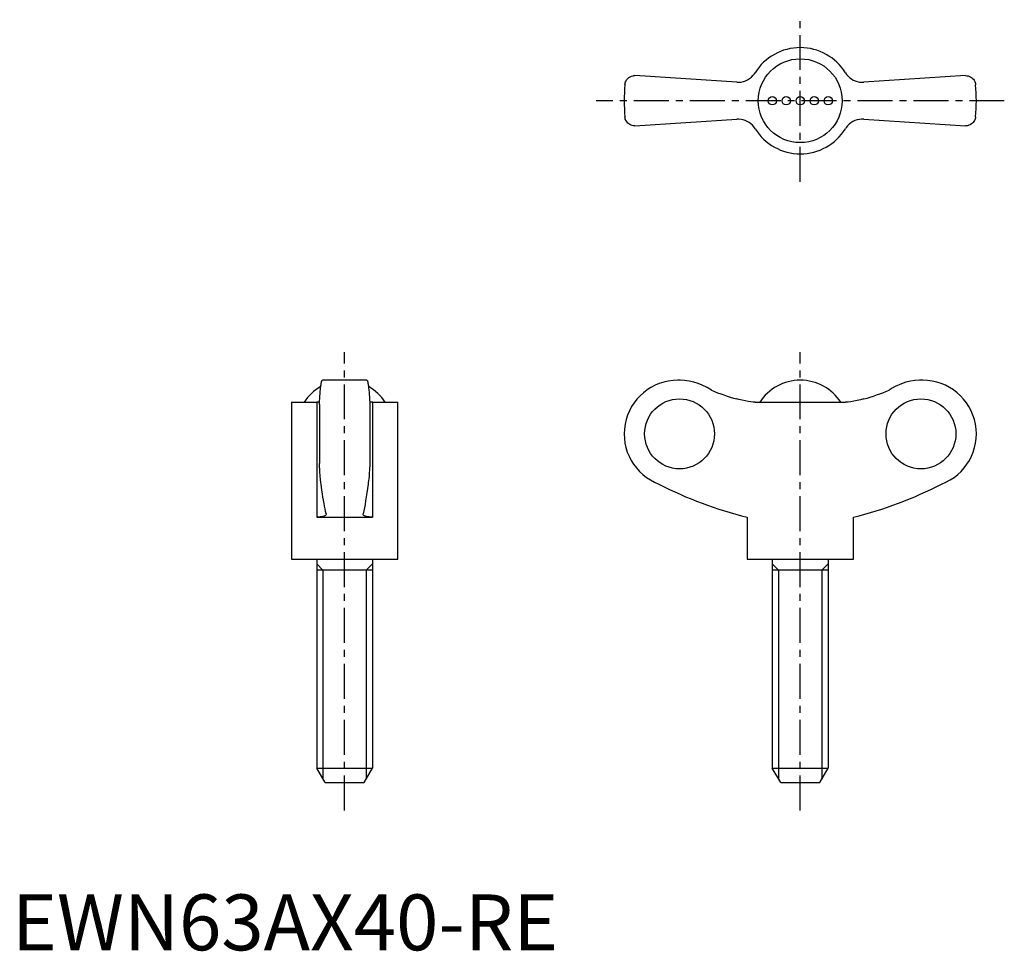
# Model space of a CAD drawing. Extents: x 1 to 177, y 0 to 166.
import ezdxf

# ---------------------------------------------------------------- set-up
doc = ezdxf.new("R2010")
doc.units = 0
doc.header["$LTSCALE"] = 5
doc.header["$MEASUREMENT"] = 0
doc.linetypes.add('CENTER', pattern=[2, 1.25, -0.25, 0.25, -0.25])
doc.layers.get('0').update_dxf_attribs({"linetype": 'CONTINUOUS'})
doc.layers.add('1', color=1, linetype='CENTER')
doc.layers.add('3', color=3, linetype='CONTINUOUS')
doc.styles.add('Standard1', font='arial.ttf')

msp = doc.modelspace()

# ---------------------------------------------------------------- linework, layer by layer
for p, q in [((129.63, 155.31), (111.42, 156.5)), ((170.58, 156.5), (152.37, 155.31)), ((111.42, 147.5), (129.63, 148.69)), ((152.37, 148.69), (170.58, 147.5)), ((63.47, 102), (55.53, 102)), ((119.46, 102), (119.1, 102)), ((162.9, 102), (162.54, 102)), ((50, 98.06), (50, 70)), ((50, 98.06), (54.5, 98.06)), ((54.5, 98.06), (54.5, 77.5)), ((55, 97.68), (55, 87.12)), ((64, 97.68), (64, 87.12)), ((64.5, 98.06), (64.5, 77.5)), ((64.5, 98.06), (69, 98.06)), ((69, 70), (69, 98.06)), ((132.92, 98.06), (149.08, 98.06)), ((54.5, 77.5), (64.5, 77.5)), ((56.19, 78.12), (56.2, 78.05)), ((62.8, 78.05), (62.81, 78.12)), ((131.5, 77.5), (131.5, 70)), ((150.5, 70), (150.5, 77.5)), ((50, 70), (69, 70)), ((54.5, 70), (54.5, 32.6)), ((64.5, 70), (64.5, 32.6)), ((131.5, 70), (150.5, 70)), ((136, 70), (136, 32.6)), ((146, 70), (146, 32.6)), ((64.5, 68), (54.5, 68)), ((146, 68), (136, 68)), ((56, 30), (54.5, 32.6)), ((54.5, 32.6), (64.5, 32.6)), ((63, 30), (64.5, 32.6)), ((137.5, 30), (136, 32.6)), ((136, 32.6), (146, 32.6)), ((144.5, 30), (146, 32.6)), ((56, 30), (63, 30)), ((137.5, 30), (144.5, 30))]:
    msp.add_line(p, q)
for points in [[(129.63, 155.31), (130.03, 155.3), (130.43, 155.35), (130.83, 155.43), (131.22, 155.56), (131.59, 155.74), (131.94, 155.96), (132.26, 156.21), (132.54, 156.49), (132.79, 156.81), (132.92, 157)], [(149.08, 157), (149.3, 156.68), (149.56, 156.39), (149.84, 156.12), (150.15, 155.89), (150.49, 155.7), (150.84, 155.54), (151.21, 155.42), (151.59, 155.34), (151.97, 155.3), (152.37, 155.31)], [(109.63, 154.86), (109.63, 154.87), (109.66, 155.05), (109.7, 155.22), (109.76, 155.4), (109.84, 155.56), (109.94, 155.72), (110.06, 155.88), (110.2, 156.02), (110.36, 156.15), (110.58, 156.29), (110.83, 156.4), (111.11, 156.47), (111.26, 156.49), (111.42, 156.5)], [(170.58, 156.5), (170.82, 156.48), (171.05, 156.44), (171.26, 156.36), (171.46, 156.27), (171.65, 156.14), (171.82, 156), (171.97, 155.84), (172.1, 155.66), (172.21, 155.47), (172.29, 155.27), (172.34, 155.07), (172.37, 154.87), (172.37, 154.86)], [(111.42, 147.5), (111.18, 147.52), (110.95, 147.56), (110.74, 147.64), (110.54, 147.73), (110.35, 147.86), (110.18, 148), (110.03, 148.16), (109.9, 148.34), (109.79, 148.53), (109.71, 148.73), (109.66, 148.93), (109.63, 149.13), (109.63, 149.14)], [(132.92, 147), (132.7, 147.32), (132.44, 147.61), (132.16, 147.88), (131.85, 148.11), (131.51, 148.3), (131.16, 148.46), (130.79, 148.58), (130.41, 148.66), (130.03, 148.7), (129.63, 148.69)], [(152.37, 148.69), (151.97, 148.7), (151.57, 148.65), (151.17, 148.57), (150.78, 148.44), (150.41, 148.26), (150.06, 148.04), (149.74, 147.79), (149.46, 147.51), (149.21, 147.19), (149.08, 147)], [(172.37, 149.14), (172.37, 149.13), (172.34, 148.95), (172.3, 148.78), (172.24, 148.6), (172.16, 148.44), (172.06, 148.28), (171.94, 148.12), (171.8, 147.98), (171.64, 147.85), (171.42, 147.71), (171.17, 147.6), (170.89, 147.53), (170.74, 147.51), (170.58, 147.5)], [(55, 97.68), (55.01, 98.01), (55.03, 98.33), (55.05, 98.64), (55.06, 98.93), (55.08, 99.23), (55.1, 99.51), (55.12, 99.78), (55.14, 100.04), (55.17, 100.27), (55.19, 100.49), (55.21, 100.7), (55.23, 100.89), (55.26, 101.08), (55.28, 101.24), (55.31, 101.39), (55.33, 101.53), (55.36, 101.64), (55.38, 101.74), (55.41, 101.83), (55.43, 101.89), (55.46, 101.95), (55.49, 101.98), (55.51, 102), (55.53, 102)], [(63.47, 102), (63.5, 101.99), (63.52, 101.97), (63.55, 101.93), (63.58, 101.87), (63.6, 101.79), (63.63, 101.69), (63.66, 101.59), (63.68, 101.46), (63.71, 101.32), (63.73, 101.16), (63.76, 100.99), (63.78, 100.8), (63.8, 100.59), (63.83, 100.36), (63.85, 100.13), (63.87, 99.89), (63.89, 99.63), (63.91, 99.36), (63.93, 99.07), (63.95, 98.77), (63.96, 98.45), (63.98, 98.13), (64, 97.68)], [(125.11, 100.19), (124.32, 100.7), (123.48, 101.13), (122.73, 101.43), (121.96, 101.67), (121.14, 101.85), (120.32, 101.96), (119.51, 102), (119.46, 102)], [(162.54, 102), (162.32, 102), (161.51, 101.95), (160.72, 101.83), (159.91, 101.64), (159.12, 101.38), (157.98, 100.87), (157.42, 100.55), (156.89, 100.19)], [(132.92, 98.06), (132.58, 98.07), (132.16, 98.12), (131.68, 98.19), (131.16, 98.29), (130.6, 98.41), (130.03, 98.55), (129.63, 98.66)], [(152.37, 98.66), (151.77, 98.5), (151.17, 98.36), (150.59, 98.24), (150.06, 98.15), (149.6, 98.09), (149.21, 98.06), (149.08, 98.06)], [(55.02, 98.08), (55.01, 98.08), (54.69, 98.06), (54.5, 98.06)], [(64.5, 98.06), (64.18, 98.07), (63.98, 98.08)], [(55.31, 83.41), (55.27, 83.61), (55.24, 83.84), (55.21, 84.09), (55.18, 84.38), (55.15, 84.69), (55.12, 85.03), (55.09, 85.5), (55.06, 86), (55.03, 86.54), (55, 87.12)], [(64, 87.12), (63.98, 86.68), (63.96, 86.26), (63.94, 85.87), (63.91, 85.48), (63.88, 85.11), (63.86, 84.76), (63.82, 84.36), (63.78, 84), (63.74, 83.68), (63.69, 83.41)], [(56.19, 78.12), (56.1, 78.53), (56, 78.98), (55.91, 79.46), (55.82, 79.96), (55.72, 80.51), (55.63, 81.08), (55.54, 81.68), (55.45, 82.32), (55.38, 82.85), (55.31, 83.41)], [(63.69, 83.41), (63.59, 82.6), (63.48, 81.84), (63.37, 81.11), (63.26, 80.43), (63.15, 79.78), (63.04, 79.18), (62.92, 78.63), (62.81, 78.12)], [(56.2, 78.05), (56.2, 78.03), (56.18, 77.96), (56.14, 77.88), (56.07, 77.81), (55.97, 77.75), (55.85, 77.69), (55.71, 77.64), (55.53, 77.59), (55.35, 77.56), (55.15, 77.53), (54.92, 77.51), (54.68, 77.5), (54.5, 77.5)], [(64.5, 77.5), (64.18, 77.51), (63.89, 77.53), (63.63, 77.56), (63.4, 77.61), (63.2, 77.67), (63.05, 77.74), (62.92, 77.82), (62.84, 77.91), (62.8, 78.01), (62.8, 78.05)]]:
    msp.add_lwpolyline(points)
for centre, radius in [((141, 152), 7.5), ((136, 152), 0.75), ((138.5, 152), 0.75), ((141, 152), 0.75), ((143.5, 152), 0.75), ((146, 152), 0.75)]:
    msp.add_circle(centre, radius)
for centre, radius, start, end in [((141, 152), 9.5, 31.784, 148.216), ((141, 152), 31.5, 174.7841, 185.216), ((141, 152), 31.5, 354.784, 5.2159), ((141, 152), 9.5, 211.784, 328.216), ((59.5, 93.35), 8.65, 119.6042, 147.0324), ((59.5, 93.35), 8.65, 32.9676, 60.3716), ((119.1, 92.4), 9.6, 90, 249.4529), ((141, 93.35), 8.65, 32.9676, 147.0324), ((162.9, 92.4), 9.6, 290.5471, 90), ((148.41, 146.61), 71.15, 242.6564, 256.2493), ((133.59, 146.61), 71.15, 283.7507, 297.3436)]:
    msp.add_arc(centre, radius, start, end)
for centre in [(119.41, 92.4), (162.59, 92.4)]:
    msp.add_ellipse(centre, major_axis=(0, -6.26), ratio=0.997863)
for centre, major_axis, start_param, end_param in [((141.17, 140.16), (0, -43.09), 5.900421, 6.011514), ((140.83, 140.16), (0, 43.09), 3.413264, 3.524357)]:
    msp.add_ellipse(centre, major_axis=major_axis, ratio=0.997863, start_param=start_param, end_param=end_param)
at = {"layer": '1'}
for p, q in [((141, 137.5), (141, 166.5)), ((177.5, 152), (104.5, 152)), ((177.5, 152), (104.5, 152)), ((59.5, 25), (59.5, 107)), ((141, 25), (141, 107))]:
    msp.add_line(p, q, dxfattribs=at)
at = {"layer": '3'}
for p, q in [((55.63, 68), (54.5, 69.13)), ((63.37, 68), (64.5, 69.13)), ((137.13, 68), (136, 69.13)), ((144.87, 68), (146, 69.13)), ((55.63, 68), (55.63, 30.63)), ((63.37, 68), (63.37, 30.63)), ((137.13, 68), (137.13, 30.63)), ((144.87, 68), (144.87, 30.63))]:
    msp.add_line(p, q, dxfattribs=at)

# ---------------------------------------------------------------- texts
at = {"color": 3, "style": 'Standard1'}
msp.add_text('EWN63AX40-RE', height=10, dxfattribs=at).set_placement((0, 0))

doc.saveas('drawing.dxf')
